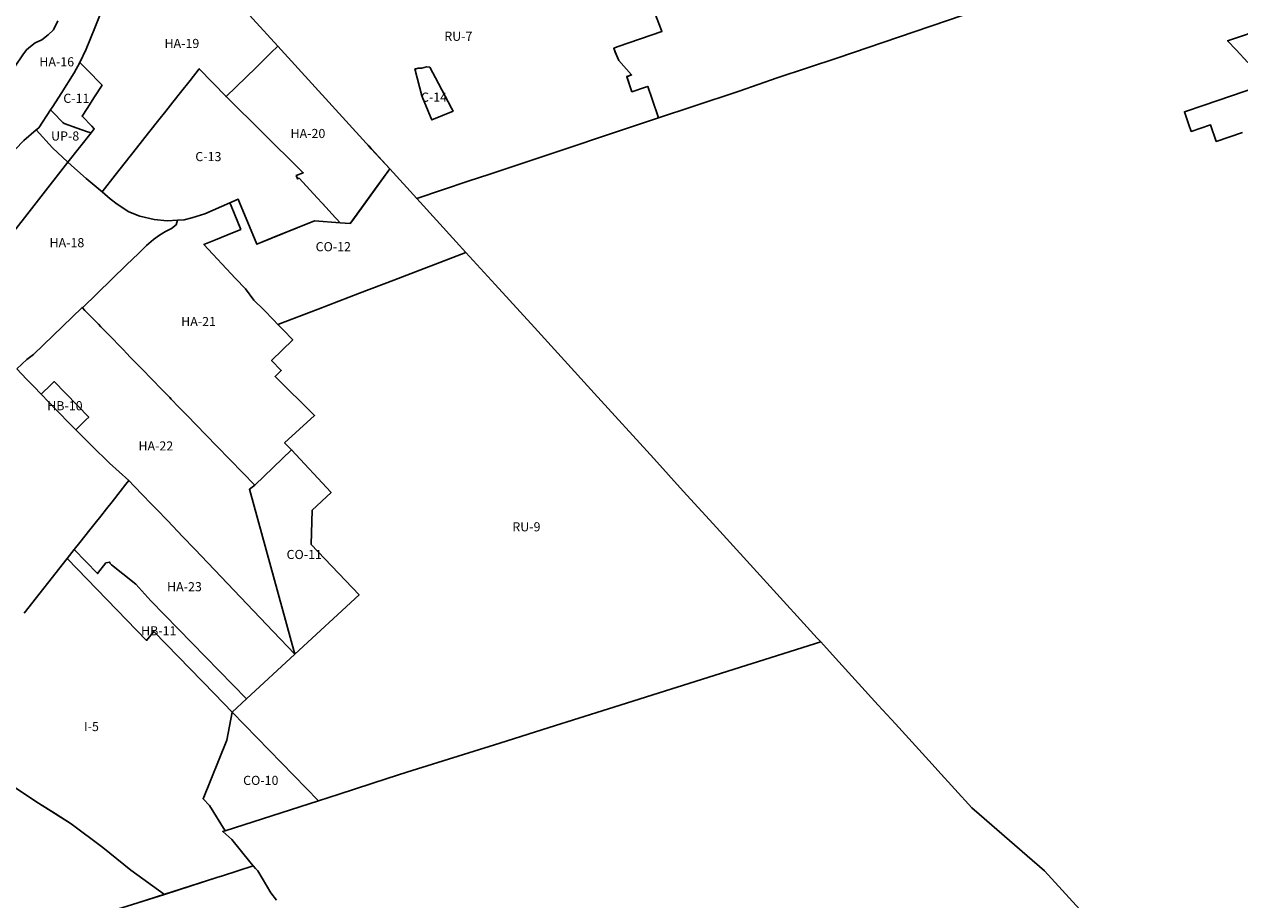
# Model space of a CAD drawing. Units: inches. Extents: x 181803 to 218589, y 5186024 to 5226154.
# Drawn here: x 204269 to 206932, y 5194865 to 5196783 of the extents above; entities that cross this region are included whole.
import ezdxf

# ---------------------------------------------------------------- set-up
doc = ezdxf.new("R2010")
doc.units = ezdxf.units.IN
doc.header["$MEASUREMENT"] = 0
for name, color, linetype in [('AD', 10, 'Continuous'), ('AID', 10, 'Continuous'), ('AVd', 10, 'Continuous'), ('C', 10, 'Continuous'), ('CO', 10, 'Continuous'), ('EX', 10, 'Continuous'), ('HA', 10, 'Continuous'), ('HB', 10, 'Continuous'), ('I', 10, 'Continuous'), ('P', 10, 'Continuous'), ('RR', 10, 'Continuous'), ('RU', 10, 'Continuous'), ('UP', 10, 'Continuous'), ('ZonesNos', 10, 'Continuous')]:
    doc.layers.add(name, color=color, linetype=linetype)

# ---------------------------------------------------------------- blocks, each defined once
blk = doc.blocks.new('Zonage_SR_mtm83-7_ACAD_1_FMEBLOCK8')
at = {"layer": 'RU'}
for points in [[(419.1, 226.5), (430.2, 198.1), (430.2, 198.1), (441.2, 169.7), (459.2, 123.6), (466.9, 103.7), (478, 75.4), (500.2, 18.6), (503.1, 10.5), (407.5, -22.5), (397.7, -26.3), (401.1, -34.4), (408.6, -53), (436.6, -84.7), (426.2, -88.4), (437.4, -121.5), (467.3, -111.4), (472.3, -109.7), (482.1, -138), (496, -178.7), (185.4, -282.2), (176.7, -285.1), (126, -302), (79, -317.7), (-34.2, -355.4), (-93.3, -290.6), (-133.7, -246.2), (-139.1, -240.3), (-144.7, -234.2), (-338.7, -21.5), (-503.1, 158.8), (-483.3, 178.1), (-478.3, 183.4), (-447.6, 150.8), (-442.1, 156), (-421.4, 133.6), (-376.6, 174.8), (-459.3, 264.3), (-414.5, 305.7), (-410, 300.8), (-357.9, 243.9), (-312.3, 259), (-264.6, 274.9), (-283.5, 331.8), (-266.1, 337.6), (-266.1, 337.6), (-212.4, 355.4), (-212.4, 355.4), (-188.5, 300.2), (-176.3, 303.7), (-167.4, 267.3), (-151.3, 247.3), (-142.3, 240.4), (-135.7, 218.7), (-92.4, 174.2), (-58, 178.1), (-57.9, 188.4), (-62.4, 208.1), (-59.6, 225.1), (-56.2, 239.2), (-57, 253.3), (-60, 264.6), (-12.8, 269.7), (14.4, 251.3), (38.9, 237.3), (60.8, 223.1), (85.3, 212.1), (113, 197.8), (142.8, 174.7), (163.6, 165.2), (189.8, 209.2), (236.8, 157.2), (285.5, 274.8), (318.9, 241), (345.9, 214.5), (352, 209.7), (363.3, 200.8), (369.4, 209.1), (375.8, 217.8), (382.6, 226), (393.3, 239.1), (408, 254.9)], [(-1.1, -183.4), (45.7, -163.9), (42.2, -157.3), (13.5, -103.5), (-5.5, -67.9), (-12.9, -66.9), (-22.8, -70.1), (-31, -69.7), (-35.2, -71.3), (-37.9, -71.5), (-23.2, -130.3), (-4, -176.5)]]:
    blk.add_lwpolyline(points, close=True, dxfattribs=at)

msp = doc.modelspace()

# ---------------------------------------------------------------- linework, layer by layer
at = {"layer": 'AD'}
for points in [[(206652, 5194766.7), (206558.5, 5194868.9), (206504.3, 5194928), (206466.7, 5194960.7), (206361.7, 5195051.9), (206345.6, 5195065.9), (206270.9, 5195147.9), (206258.4, 5195161.5), (206177.7, 5195250.1), (206140.3, 5195291.2), (206046.4, 5195394.1), (206014.1, 5195429.6), (206006.7, 5195437.7), (205896.4, 5195558.7), (205778.2, 5195688.3), (205713, 5195759.9), (205648.2, 5195831), (205517.5, 5195974.4), (205445, 5196053.9), (205386.6, 5196118), (205300.7, 5196212.2), (205236.3, 5196282.9), (205214.9, 5196306.4), (205128.7, 5196400.9), (205241.9, 5196438.7), (205288.9, 5196454.3), (205339.6, 5196471.2), (205348.3, 5196474.1), (205658.8, 5196577.6), (205734, 5196602.7), (205835.6, 5196636.5), (205919, 5196665.3), (205985.5, 5196687.1), (206052, 5196708.9), (206118.3, 5196731.6), (206184.5, 5196754.3), (206575.2, 5196887.8)], [(206992.3, 5196775.9), (206905.7, 5196746.5), (206924.4, 5196726.5), (206950.2, 5196698.8)], [(206978.8, 5196647.8), (206912.4, 5196625.3), (206854.6, 5196605.8), (206811.3, 5196591.1), (206821.1, 5196562.2), (206826, 5196547.8), (206868.6, 5196562.2), (206880.9, 5196526.2), (206938.6, 5196545.7)]]:
    msp.add_lwpolyline(points, dxfattribs=at)
at = {"layer": 'AID'}
for points in [[(206950.2, 5196698.8), (206924.4, 5196726.5), (206905.7, 5196746.5), (206992.3, 5196775.9)], [(206938.6, 5196545.7), (206880.9, 5196526.2), (206868.6, 5196562.2), (206826, 5196547.8), (206821.1, 5196562.2), (206811.3, 5196591.1), (206854.6, 5196605.8), (206912.4, 5196625.3), (206978.8, 5196647.8)]]:
    msp.add_lwpolyline(points, dxfattribs=at)
at = {"layer": 'AVd'}
msp.add_lwpolyline([(204821.6, 5194863.5), (204809.1, 5194880.1), (204780.8, 5194927.7), (204775.7, 5194933.4), (204770.7, 5194939.1), (204763.4, 5194947.9), (204723.4, 5194996.4), (204703.8, 5195014.1), (204709.1, 5195015.8), (204913.4, 5195081.6), (204958.5, 5195096.1), (205064, 5195130.1), (205107.3, 5195143.8), (205311.1, 5195208), (205418.8, 5195242), (205548.9, 5195283), (206014.1, 5195429.6), (206046.4, 5195394.1), (206140.3, 5195291.2), (206177.7, 5195250.1), (206258.4, 5195161.5), (206270.9, 5195147.9), (206345.6, 5195065.9), (206361.7, 5195051.9), (206466.7, 5194960.7), (206504.3, 5194928), (206558.5, 5194868.9), (206652, 5194766.7)], dxfattribs=at)
at = {"layer": 'C'}
for points in [[(204415.2, 5196544.6), (204407.3, 5196547.3), (204384.4, 5196555.2), (204356.1, 5196565), (204353.6, 5196567.6), (204331.6, 5196590.2), (204326.5, 5196595.4), (204331.1, 5196602.4), (204349.3, 5196630.9), (204378.1, 5196676.5), (204390.7, 5196699.2), (204396.7, 5196693), (204414.8, 5196674.5), (204430.8, 5196658.1), (204439.3, 5196649.4), (204423, 5196623.7), (204406.7, 5196597.9), (204395.4, 5196581.1), (204416.7, 5196559.3), (204422.3, 5196553.5)], [(204824.6, 5196319.6), (204778.1, 5196300.6), (204740.6, 5196392.3), (204737.8, 5196399.3), (204719.3, 5196391.7), (204664.2, 5196367.4), (204636.3, 5196358.4), (204619.1, 5196354.6), (204604.7, 5196353.2), (204582, 5196352.2), (204553.3, 5196355), (204521.8, 5196362.6), (204498.2, 5196371.6), (204472.1, 5196388.4), (204457, 5196400.6), (204439.2, 5196415.7), (204468.2, 5196452.4), (204490.1, 5196480.1), (204514.6, 5196511.2), (204541.1, 5196544.8), (204563.7, 5196573.3), (204578.8, 5196592.4), (204594.1, 5196611.8), (204611.1, 5196633.3), (204632, 5196659.7), (204652.1, 5196685.1), (204711.2, 5196624.4), (204874.3, 5196463.2), (204880.2, 5196457.4), (204864.8, 5196451.1), (204865.7, 5196448.9), (204866.6, 5196446.6), (204867.6, 5196444), (204867.7, 5196444), (204871.2, 5196445.5), (204910.6, 5196402.6), (204921.7, 5196390.5), (204930.3, 5196381.1), (204936.1, 5196374.9), (204942.7, 5196367.6), (204960.7, 5196348), (204905.1, 5196352.3)], [(205208.6, 5196592.4), (205161.7, 5196573), (205158.9, 5196579.9), (205139.7, 5196626.1), (205124.9, 5196684.9), (205127.6, 5196685.1), (205131.9, 5196686.7), (205140.1, 5196686.3), (205150, 5196689.5), (205157.4, 5196688.5), (205176.4, 5196652.9), (205205.1, 5196599.1)]]:
    msp.add_lwpolyline(points, close=True, dxfattribs=at)
at = {"layer": 'CO'}
for points in [[(204778.1, 5196300.6), (204866.9, 5196336.7), (204905.1, 5196352.3), (204960.7, 5196348), (204983, 5196346.3), (204983, 5196346.3), (204988.5, 5196353.8), (205069.6, 5196465.8), (205128.7, 5196400.9), (205214.9, 5196306.4), (205236.3, 5196282.9), (205078.3, 5196222), (205003.4, 5196193.4), (204912.5, 5196158.7), (204824.3, 5196125.1), (204814.7, 5196134.9), (204793.4, 5196156.7), (204772.1, 5196178.5), (204753.8, 5196203.2), (204731.5, 5196226), (204662.5, 5196300.5), (204687.5, 5196310.7), (204712.5, 5196320.9), (204743.1, 5196333.3), (204722.1, 5196384.8), (204719.3, 5196391.7), (204737.8, 5196399.3), (204740.6, 5196392.3)], [(204854.5, 5195850.4), (204941.2, 5195756.9), (204899.7, 5195718.3), (204897.4, 5195643.2), (205002.5, 5195532.6), (204861.4, 5195402.4), (204762.1, 5195763.8), (204773.9, 5195773)], [(204724.3, 5195275.9), (204913.4, 5195081.6), (204709.1, 5195015.8), (204674.6, 5195071), (204660.8, 5195086), (204713, 5195214)], [(204300.3, 5195076.5), (204336.6, 5195053.2), (204371.2, 5195031), (204441, 5194979.1), (204502.4, 5194929.4), (204575.8, 5194876.2), (204517.7, 5194857.5), (204349.1, 5194805.3), (204306.2, 5194790.3), (204289.1, 5194784.3), (204273.1, 5194778.7), (204193.2, 5194853.2), (203927.9, 5195100.7), (203914.7, 5195112.6), (203908.6, 5195118), (203908.6, 5195118), (203918.9, 5195129.1), (203945.9, 5195158.2), (203959.8, 5195173.1), (203903.7, 5195221.5), (203935.2, 5195260.3), (204036.5, 5195173), (204085.1, 5195217.8)]]:
    msp.add_lwpolyline(points, close=True, dxfattribs=at)
at = {"layer": 'EX'}
msp.add_lwpolyline([(204517.7, 5194857.5), (204691.1, 5194913.4), (204703.1, 5194917.3), (204770.7, 5194939.1), (204775.7, 5194933.4), (204780.8, 5194927.7), (204809.1, 5194880.1), (204821.6, 5194863.5)], dxfattribs=at)
at = {"layer": 'HA'}
for points in [[(204659.8, 5196915.2), (204824.2, 5196734.9), (204809.3, 5196720.3), (204776.6, 5196688.3), (204711.2, 5196624.4), (204652.1, 5196685.1), (204632, 5196659.7), (204611.1, 5196633.3), (204594.1, 5196611.8), (204578.8, 5196592.4), (204563.7, 5196573.3), (204541.1, 5196544.8), (204514.6, 5196511.2), (204490.1, 5196480.1), (204468.2, 5196452.4), (204439.2, 5196415.7), (204404.1, 5196444.5), (204378.7, 5196467.2), (204364, 5196480.4), (204415.2, 5196544.6), (204422.3, 5196553.5), (204416.7, 5196559.3), (204395.4, 5196581.1), (204406.7, 5196597.9), (204423, 5196623.7), (204439.3, 5196649.4), (204430.8, 5196658.1), (204414.8, 5196674.5), (204396.7, 5196693), (204390.7, 5196699.2), (204404.4, 5196728.4), (204423.5, 5196775.2), (204452.3, 5196848.6)], [(204452.3, 5196848.6), (204423.5, 5196775.2), (204404.4, 5196728.4), (204390.7, 5196699.2), (204378.1, 5196676.5), (204349.3, 5196630.9), (204331.1, 5196602.4), (204326.5, 5196595.4), (204300.8, 5196556), (204294.5, 5196551.2), (204268, 5196527.9)], [(204265.6, 5196715.4), (204273.5, 5196726.6), (204282.4, 5196734.2), (204292.3, 5196742.2), (204306.9, 5196748.8), (204321.4, 5196759.4), (204333, 5196770.6), (204342.5, 5196790.1)], [(204160.5, 5196219.9), (204364, 5196480.4), (204378.7, 5196467.2), (204404.1, 5196444.5), (204439.2, 5196415.7), (204457, 5196400.6), (204472.1, 5196388.4), (204498.2, 5196371.6), (204521.8, 5196362.6), (204553.3, 5196355), (204582, 5196352.2), (204604.7, 5196353.2), (204602, 5196343.6), (204591.6, 5196335.4), (204578.2, 5196328.7), (204565, 5196320.8), (204552.1, 5196311.5), (204536.8, 5196298.1), (204519.1, 5196280.8), (204493.1, 5196255.3), (204396.4, 5196161.3), (204395.3, 5196162.4), (204289.1, 5196059.3), (204274.5, 5196048.3), (204252.7, 5196027.5)]]:
    msp.add_lwpolyline(points, dxfattribs=at)
for points in [[(204930.3, 5196381.1), (204928.1, 5196383.6), (204921.7, 5196390.5), (204910.6, 5196402.6), (204871.2, 5196445.5), (204867.7, 5196444), (204867.6, 5196444), (204866.6, 5196446.6), (204864.8, 5196451.1), (204880.2, 5196457.4), (204874.3, 5196463.2), (204711.2, 5196624.4), (204776.6, 5196688.3), (204809.3, 5196720.3), (204824.2, 5196734.9), (205018.2, 5196522.1), (205023.8, 5196516), (205029.2, 5196510.1), (205069.6, 5196465.8), (205042, 5196427.8), (204983, 5196346.3), (204983, 5196346.3), (204960.7, 5196348), (204942.7, 5196367.6)], [(204364, 5196480.4), (204160.5, 5196219.9), (204153.7, 5196227.1), (204092, 5196292.5), (204098.5, 5196296.6), (204115.9, 5196318.2), (204121.6, 5196325.3), (204143.1, 5196320.9), (204154.5, 5196318.6), (204163.9, 5196326.8), (204175.9, 5196338.2), (204181.2, 5196332.8), (204198.5, 5196354.5), (204203.1, 5196360.4), (204169.3, 5196395.5), (204174.8, 5196400.5), (204194, 5196419.8), (204195.2, 5196418.6), (204215.9, 5196444.6), (204199.7, 5196460.7), (204210.7, 5196469.7), (204268, 5196527.9), (204294.5, 5196551.2), (204330.9, 5196512.3)], [(204824.3, 5196125.1), (204836, 5196113.1), (204857.3, 5196091.3), (204810.8, 5196045.9), (204832.1, 5196024.1), (204818.5, 5196010.7), (204905.1, 5195925.7), (204839.4, 5195866), (204854.5, 5195850.4), (204773.9, 5195773), (204720.3, 5195828.1), (204690, 5195859.3), (204668, 5195881.9), (204664.7, 5195885.3), (204663.8, 5195886.3), (204648.2, 5195902.3), (204644.2, 5195906.4), (204628, 5195923.1), (204625.4, 5195925.7), (204607.7, 5195944), (204590.6, 5195961.6), (204587.4, 5195964.8), (204571.6, 5195981.1), (204567.1, 5195985.7), (204550.3, 5196002.9), (204546.9, 5196006.4), (204528.3, 5196025.5), (204516.3, 5196037.9), (204511.4, 5196043), (204500.4, 5196054.3), (204494.4, 5196060.5), (204484.5, 5196070.7), (204477.4, 5196078), (204460.4, 5196095.5), (204452.6, 5196103.5), (204436.7, 5196119.9), (204431.4, 5196125.3), (204401.6, 5196155.9), (204396.4, 5196161.3), (204493.1, 5196255.3), (204519.1, 5196280.8), (204536.8, 5196298.1), (204552.1, 5196311.5), (204565, 5196320.8), (204578.2, 5196328.7), (204591.6, 5196335.4), (204602, 5196343.6), (204604.7, 5196353.2), (204619.1, 5196354.6), (204636.3, 5196358.4), (204664.2, 5196367.4), (204719.3, 5196391.7), (204722.1, 5196384.8), (204743.1, 5196333.3), (204712.5, 5196320.9), (204687.5, 5196310.7), (204662.5, 5196300.5), (204731.5, 5196226), (204753.8, 5196203.2), (204772.1, 5196178.5), (204793.4, 5196156.7), (204814.7, 5196134.9)], [(204252.7, 5196027.5), (204274.5, 5196048.3), (204289.1, 5196059.3), (204395.3, 5196162.4), (204396.4, 5196161.3), (204401.6, 5196155.9), (204431.4, 5196125.3), (204436.7, 5196119.9), (204452.6, 5196103.5), (204460.4, 5196095.5), (204477.4, 5196078), (204484.5, 5196070.7), (204494.4, 5196060.5), (204500.4, 5196054.3), (204511.4, 5196043), (204516.3, 5196037.9), (204528.3, 5196025.5), (204546.9, 5196006.4), (204550.3, 5196002.9), (204567.1, 5195985.7), (204571.6, 5195981.1), (204587.4, 5195964.8), (204590.6, 5195961.6), (204607.7, 5195944), (204625.4, 5195925.7), (204628, 5195923.1), (204644.2, 5195906.4), (204648.2, 5195902.3), (204663.8, 5195886.3), (204664.7, 5195885.3), (204668, 5195881.9), (204690, 5195859.3), (204720.3, 5195828.1), (204773.9, 5195773), (204762.1, 5195763.8), (204861.4, 5195402.4), (204814.3, 5195452), (204642.8, 5195632.4), (204615.8, 5195660.7), (204605.5, 5195671.6), (204582.7, 5195695.5), (204558.3, 5195720.6), (204545.5, 5195733.7), (204528.8, 5195750.9), (204509.3, 5195771), (204497.7, 5195782.9), (204455.2, 5195821.1), (204416.9, 5195859.2), (204399.2, 5195876.8), (204381.5, 5195894.5), (204403.4, 5195915.7), (204410, 5195921.9), (204334.3, 5195999.9), (204327.6, 5195993.6), (204305.5, 5195972.6), (204289.6, 5195989), (204273.7, 5196005.4)], [(204861.4, 5195402.4), (204755.5, 5195304.8), (204546.4, 5195519.8), (204513.4, 5195556.3), (204484.8, 5195578.5), (204459.6, 5195598.1), (204456.8, 5195601.1), (204456.1, 5195604.4), (204447.7, 5195602.5), (204429.3, 5195579.2), (204378.2, 5195631.7), (204390.7, 5195647.4), (204412.2, 5195674.7), (204424, 5195689.6), (204436.4, 5195705.3), (204448.8, 5195721), (204461.2, 5195736.7), (204478.9, 5195759.1), (204491.4, 5195775), (204497.7, 5195782.9), (204509.3, 5195771), (204528.8, 5195750.9), (204545.5, 5195733.7), (204558.3, 5195720.6), (204582.7, 5195695.5), (204605.5, 5195671.6), (204615.8, 5195660.7), (204642.8, 5195632.4), (204814.3, 5195452)]]:
    msp.add_lwpolyline(points, close=True, dxfattribs=at)
at = {"layer": 'HB'}
for points in [[(204322.9, 5195954.6), (204305.5, 5195972.6), (204327.6, 5195993.6), (204334.3, 5195999.9), (204410, 5195921.9), (204403.4, 5195915.7), (204381.5, 5195894.5), (204363.8, 5195912.1), (204346.4, 5195930.1), (204340.2, 5195936.6)], [(204362.6, 5195611.9), (204378.2, 5195631.7), (204429.3, 5195579.2), (204447.7, 5195602.5), (204456.1, 5195604.4), (204456.8, 5195601.1), (204459.6, 5195598.1), (204484.8, 5195578.5), (204513.4, 5195556.3), (204546.4, 5195519.8), (204755.5, 5195304.8), (204724.3, 5195275.9), (204685.3, 5195316), (204552.6, 5195452.5), (204536.9, 5195432.7)]]:
    msp.add_lwpolyline(points, close=True, dxfattribs=at)
at = {"layer": 'I'}
msp.add_lwpolyline([(204268.4, 5195492.6), (204362.6, 5195611.9), (204536.9, 5195432.7), (204552.6, 5195452.5), (204685.3, 5195316), (204724.3, 5195275.9), (204713, 5195214), (204660.8, 5195086), (204674.6, 5195071), (204709.1, 5195015.8), (204703.8, 5195014.1), (204723.4, 5194996.4), (204763.4, 5194947.9), (204770.7, 5194939.1), (204703.1, 5194917.3), (204691.1, 5194913.4), (204575.8, 5194876.2), (204502.4, 5194929.4), (204441, 5194979.1), (204371.2, 5195031), (204300.3, 5195076.5), (204085.1, 5195217.8)], dxfattribs=at)
at = {"layer": 'P'}
msp.add_lwpolyline([(204252.7, 5196027.5), (204273.7, 5196005.4), (204289.6, 5195989), (204305.5, 5195972.6), (204322.9, 5195954.6), (204340.2, 5195936.6), (204346.4, 5195930.1), (204363.8, 5195912.1), (204381.5, 5195894.5), (204399.2, 5195876.8), (204416.9, 5195859.2), (204455.2, 5195821.1), (204497.7, 5195782.9), (204491.4, 5195775), (204478.9, 5195759.1), (204461.2, 5195736.7), (204448.8, 5195721), (204436.4, 5195705.3), (204424, 5195689.6), (204412.2, 5195674.7), (204390.7, 5195647.4), (204378.2, 5195631.7), (204362.6, 5195611.9), (204268.4, 5195492.6)], dxfattribs=at)
at = {"layer": 'RR'}
msp.add_lwpolyline([(206575.2, 5196887.8), (206184.5, 5196754.3), (206118.3, 5196731.6), (206052, 5196708.9), (205985.5, 5196687.1), (205919, 5196665.3), (205835.6, 5196636.5), (205734, 5196602.7), (205658.8, 5196577.6), (205645, 5196618.4), (205635.2, 5196646.7), (205630.1, 5196645), (205600.3, 5196634.9), (205589, 5196667.9), (205599.5, 5196671.7), (205571.5, 5196703.4), (205564, 5196721.9), (205560.6, 5196730.1), (205570.4, 5196733.8), (205666, 5196766.9), (205663, 5196775), (205640.8, 5196831.8)], dxfattribs=at)
at = {"layer": 'RU'}
msp.add_lwpolyline([(204342.5, 5196790.1), (204333, 5196770.6), (204321.4, 5196759.4), (204306.9, 5196748.8), (204292.3, 5196742.2), (204282.4, 5196734.2), (204273.5, 5196726.6), (204265.6, 5196715.4), (204248.9, 5196691.1), (204236, 5196677.7), (204235.5, 5196685.6), (204231.2, 5196711.5), (204225.9, 5196729.8), (204219.7, 5196747.5), (204212, 5196767.2), (204202.4, 5196794.6)], dxfattribs=at)
msp.add_lwpolyline([(204854.5, 5195850.4), (204839.4, 5195866), (204905.1, 5195925.7), (204818.5, 5196010.7), (204832.1, 5196024.1), (204810.8, 5196045.9), (204857.3, 5196091.3), (204836, 5196113.1), (204824.3, 5196125.1), (204912.5, 5196158.7), (205003.4, 5196193.4), (205078.3, 5196222), (205236.3, 5196282.9), (205300.7, 5196212.2), (205386.6, 5196118), (205445, 5196053.9), (205517.5, 5195974.4), (205648.2, 5195831), (205713, 5195759.9), (205778.2, 5195688.3), (205896.4, 5195558.7), (206006.7, 5195437.7), (206014.1, 5195429.6), (205548.9, 5195283), (205418.8, 5195242), (205311.1, 5195208), (205107.3, 5195143.8), (205064, 5195130.1), (204958.5, 5195096.1), (204913.4, 5195081.6), (204724.3, 5195275.9), (204755.5, 5195304.8), (204861.4, 5195402.4), (205002.5, 5195532.6), (204897.4, 5195643.2), (204899.7, 5195718.3), (204941.2, 5195756.9)], close=True, dxfattribs=at)
at = {"layer": 'UP'}
msp.add_lwpolyline([(204300.8, 5196556), (204326.5, 5196595.4), (204331.6, 5196590.2), (204353.6, 5196567.6), (204356.1, 5196565), (204384.4, 5196555.2), (204407.3, 5196547.3), (204415.2, 5196544.6), (204364, 5196480.4), (204330.9, 5196512.3), (204294.5, 5196551.2)], close=True, dxfattribs=at)

# ---------------------------------------------------------------- block references
at = {"layer": 'RU'}
msp.add_blockref('Zonage_SR_mtm83-7_ACAD_1_FMEBLOCK8', (205162.9, 5196756.4), dxfattribs=at)

# ---------------------------------------------------------------- texts
at = {"layer": 'ZonesNos', "color": 7, "char_height": 20, "attachment_point": 5}
for s, insert, width in [('{\\fArial|b0|i0;RU-7}', (205220.1, 5196756.4), 80), ('{\\fArial|b0|i0;HA-19}', (204614.2, 5196740.7), 100), ('{\\fArial|b0|i0;HA-16}', (204339.9, 5196700.4), 100), ('{\\fArial|b0|i0;C-11}', (204382.9, 5196620.5), 80), ('{\\fArial|b0|i0;C-14}', (205166.8, 5196623), 80), ('{\\fArial|b0|i0;HA-20}', (204890.4, 5196543.4), 100), ('{\\fArial|b0|i0;UP-8}', (204358.4, 5196537.9), 80), ('{\\fArial|b0|i0;C-13}', (204672.2, 5196492.8), 80), ('{\\fArial|b0|i0;HA-18}', (204362.2, 5196304.2), 100), ('{\\fArial|b0|i0;CO-12}', (204946, 5196295.4), 100), ('{\\fArial|b0|i0;HA-21}', (204650.7, 5196131.4), 100), ('{\\fArial|b0|i0;HB-10}', (204357.8, 5195947), 100), ('{\\fArial|b0|i0;HA-22}', (204557.1, 5195858.9), 100), ('{\\fArial|b0|i0;RU-9}', (205369.2, 5195681.7), 80), ('{\\fArial|b0|i0;CO-11}', (204882.3, 5195621.1), 100), ('{\\fArial|b0|i0;HA-23}', (204619.8, 5195550.4), 100), ('{\\fArial|b0|i0;HB-11}', (204563.5, 5195453.8), 100), ('{\\fArial|b0|i0;I-5}', (204416, 5195244.1), 60), ('{\\fArial|b0|i0;CO-10}', (204787.1, 5195126.1), 100)]:
    msp.add_mtext(s, dxfattribs=dict(at, insert=insert, width=width))

doc.saveas('drawing.dxf')
